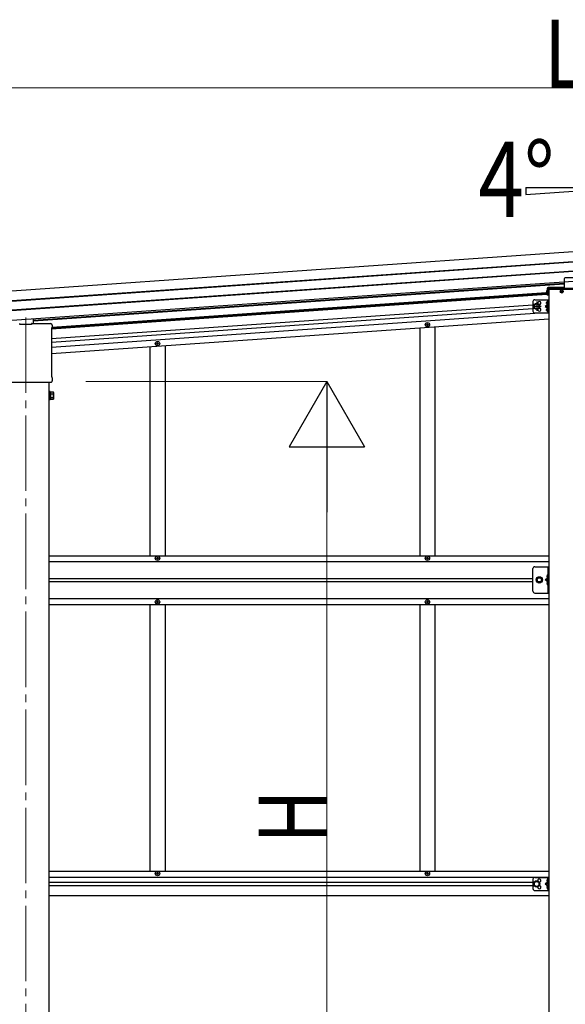
# Model space of a CAD drawing. Units: millimetres. Extents: x 0 to 33640, y 0 to 23760.
# Drawn here: x 16581 to 18028, y 5668 to 8280 of the extents above; entities that cross this region are included whole.
import ezdxf

# ---------------------------------------------------------------- set-up
doc = ezdxf.new("R2010")
doc.units = ezdxf.units.MM
doc.linetypes.add('YCENTER_1', pattern=[13, 10, -1, 1, -1])
doc.linetypes.add('YHIDDEN_1', pattern=[4, 3, -1])
for name, color, linetype, lineweight in [('YKK_12', 2, 'Continuous', 13), ('YKK_13', 4, 'Continuous', 30), ('YKK_A1', 4, 'Continuous', 30), ('YKK_D', 6, 'Continuous', 13)]:
    doc.layers.add(name, color=color, linetype=linetype, lineweight=lineweight)
doc.styles.add('text-b', font='extslim2.shx', dxfattribs={"width": 0.8, "bigfont": 'extfont2.shx'})

msp = doc.modelspace()

# ---------------------------------------------------------------- linework, layer by layer
at = {"layer": 'YKK_12', "linetype": 'YCENTER_1', "ltscale": 20}
msp.add_line((16596.9, 7489.5), (16596.9, 4414), dxfattribs=at)
at = {"layer": 'YKK_13'}
for p, q in [((18025.4, 7592.1), (18025.4, 7566.6)), ((18065.9, 7594.6), (18027.9, 7594.6)), ((17980.4, 7566.6), (17980.4, 7548.6)), ((17982.9, 7548.6), (17980.4, 7548.6)), ((18025.4, 7569.1), (17982.9, 7569.1)), ((17982.9, 7566.6), (17982.9, 7548.6)), ((18110.9, 7566.6), (17982.9, 7566.6)), ((18110.4, 7566.6), (17983.4, 7566.6)), ((17983.4, 7564.6), (17983.4, 7566.6)), ((17983.4, 7564.6), (18110.4, 7564.6)), ((18016.6, 7559.1), (18017.7, 7559.2)), ((18016.6, 7558.1), (18017.7, 7558.1)), ((18017.7, 7559.2), (18018.3, 7559.3)), ((18017.7, 7558.1), (18018.3, 7558)), ((18018.4, 7559.8), (18018.3, 7559.3)), ((18018.4, 7557.5), (18018.3, 7558)), ((18018.4, 7560.9), (18018.4, 7559.8)), ((18018.4, 7556.4), (18018.4, 7557.5)), ((18019.4, 7560.9), (18019.4, 7559.8)), ((18019.4, 7559.8), (18019.5, 7559.3)), ((18019.4, 7557.5), (18019.5, 7558)), ((18019.4, 7556.4), (18019.4, 7557.5)), ((18020, 7559.2), (18019.5, 7559.3)), ((18020, 7558.1), (18019.5, 7558)), ((18021.1, 7559.1), (18020, 7559.2)), ((18021.1, 7558.1), (18020, 7558.1)), ((17978.7, 7528.7), (17979.5, 7528.6)), ((17978.7, 7527.7), (17979.5, 7527.7)), ((17979.5, 7528.6), (17979.5, 7527.7)), ((17981.2, 7532.8), (17981.4, 7532.8)), ((17981.2, 7523.5), (17981.4, 7523.5)), ((17981.9, 7524), (17981.9, 7532.3)), ((17978.7, 7510.7), (17979.5, 7510.6)), ((17978.7, 7509.7), (17979.5, 7509.7)), ((17979.5, 7510.6), (17979.5, 7509.7)), ((17981.2, 7514.8), (17981.4, 7514.8)), ((17981.2, 7505.5), (17981.4, 7505.5)), ((17981.9, 7506), (17981.9, 7514.3)), ((16581.4, 7471.5), (16581.4, 7473)), ((16612.4, 7471.5), (16581.4, 7471.5)), ((16612.4, 7473), (16612.4, 7471.5)), ((16612.9, 7473.5), (16662.9, 7473.5)), ((16617.9, 7473.5), (16617.9, 7486.3)), ((16665.2, 7460.7), (16665.2, 7460.7)), ((16665.2, 7460.7), (16665.2, 7333.9)), ((16665.4, 7461.1), (16665.4, 7461.1)), ((16667.2, 7469.3), (16667.2, 7464.5)), ((16528.8, 7318.5), (16665, 7318.5)), ((16665.2, 7318.5), (16665, 7318.5)), ((16665.2, 7333.9), (16665.2, 7333.9)), ((16665.4, 7318.6), (16665.2, 7318.5)), ((16665.2, 7318.5), (16665.2, 7318.5)), ((16665.2, 7318.5), (16665.2, 7318.5)), ((16665.2, 7318.5), (16665.2, 7318.5)), ((16665.4, 7333.5), (16665.4, 7333.5)), ((16665.5, 7318.6), (16665.4, 7318.6)), ((16665.5, 7318.6), (16665.5, 7318.6)), ((16667.2, 7330), (16667.2, 7322)), ((16661.4, 7293.1), (16659.4, 7293.1)), ((16659.4, 7293.1), (16659.4, 7272.1)), ((16661.4, 7272.1), (16661.4, 7293.1)), ((16663.9, 7291.8), (16661.4, 7291.8)), ((16663.9, 7272.8), (16663.9, 7292.5)), ((16663.9, 7292.5), (16670.2, 7292.5)), ((16663.9, 7273.4), (16663.9, 7291.8)), ((16663.9, 7287.5), (16670.2, 7287.5)), ((16670.9, 7291.1), (16670.2, 7292.5)), ((16670.9, 7291.1), (16670.9, 7274.1)), ((16659.4, 7272.1), (16661.4, 7272.1)), ((16661.4, 7273.4), (16663.9, 7273.4)), ((16663.9, 7277.7), (16670.2, 7277.7)), ((16663.9, 7272.8), (16670.2, 7272.8)), ((16670.9, 7274.1), (16670.2, 7272.8))]:
    msp.add_line(p, q, dxfattribs=at)
at = {"layer": 'YKK_13', "linetype": 'YHIDDEN_1'}
for p, q in [((17977.8, 7558.6), (17980.5, 7557.3)), ((17977.8, 7553.6), (17980.5, 7555)), ((17981.1, 7556.1), (17980.5, 7557.3)), ((17981.1, 7556.1), (17980.5, 7555))]:
    msp.add_line(p, q, dxfattribs=at)
at = {"layer": 'YKK_13', "linetype": 'Continuous', "ltscale": 0.5}
for p, q in [((17980.1, 7562), (17980.4, 7562)), ((17980.1, 7562), (17980.1, 7550.2)), ((17980.1, 7550.2), (17980.4, 7550.2)), ((17980.4, 7550.2), (17980.4, 7562)), ((17660.1, 7470.1), (17660.1, 7470.8)), ((17660.1, 7470.8), (17661.8, 7470.8)), ((17660.1, 7470.1), (17661.8, 7470.1)), ((17662.3, 7473), (17663, 7473)), ((17662.3, 7471.3), (17662.3, 7473)), ((17662.3, 7468), (17662.3, 7469.6)), ((17663, 7471.3), (17663, 7473)), ((17663, 7468), (17663, 7469.6)), ((17663.5, 7470.8), (17665.1, 7470.8)), ((17663.5, 7470.1), (17665.1, 7470.1)), ((17665.1, 7470.1), (17665.1, 7470.8)), ((17662.3, 7468), (17663, 7468)), ((16944.1, 7420.1), (16944.1, 7420.8)), ((16944.1, 7420.8), (16945.8, 7420.8)), ((16944.1, 7420.1), (16945.8, 7420.1)), ((16946.3, 7422.9), (16947, 7422.9)), ((16946.3, 7421.3), (16946.3, 7422.9)), ((16946.3, 7417.9), (16946.3, 7419.6)), ((16946.3, 7417.9), (16947, 7417.9)), ((16947, 7421.3), (16947, 7422.9)), ((16947, 7417.9), (16947, 7419.6)), ((16947.5, 7420.8), (16949.1, 7420.8)), ((16947.5, 7420.1), (16949.1, 7420.1)), ((16949.1, 7420.1), (16949.1, 7420.8)), ((16944.1, 6850.7), (16944.1, 6851.7)), ((16944.1, 6851.7), (16945.1, 6851.7)), ((16945.1, 6850.7), (16944.1, 6850.7)), ((16946.1, 6852.7), (16946.1, 6853.7)), ((16946.1, 6853.7), (16947.1, 6853.7)), ((16946.1, 6848.7), (16946.1, 6849.7)), ((16947.1, 6848.7), (16946.1, 6848.7)), ((16947.1, 6853.7), (16947.1, 6852.7)), ((16947.1, 6849.7), (16947.1, 6848.7)), ((16948.1, 6851.7), (16949.1, 6851.7)), ((16949.1, 6850.7), (16948.1, 6850.7)), ((16949.1, 6851.7), (16949.1, 6850.7)), ((17660.1, 6850.7), (17660.1, 6851.7)), ((17660.1, 6851.7), (17661.1, 6851.7)), ((17661.1, 6850.7), (17660.1, 6850.7)), ((17662.1, 6852.7), (17662.1, 6853.7)), ((17662.1, 6853.7), (17663.1, 6853.7)), ((17662.1, 6848.7), (17662.1, 6849.7)), ((17663.1, 6848.7), (17662.1, 6848.7)), ((17663.1, 6853.7), (17663.1, 6852.7)), ((17663.1, 6849.7), (17663.1, 6848.7)), ((17664.1, 6851.7), (17665.1, 6851.7)), ((17665.1, 6850.7), (17664.1, 6850.7)), ((17665.1, 6851.7), (17665.1, 6850.7)), ((17942.4, 6763.7), (17942.4, 6823.7)), ((17981.9, 6828.7), (17981.9, 6758.7)), ((17984.4, 6758.7), (17984.4, 6828.7)), ((17951.9, 6793.7), (17955.6, 6800.2)), ((17955.6, 6787.2), (17951.9, 6793.7)), ((17955.6, 6800.2), (17963.1, 6800.2)), ((17963.1, 6800.2), (17966.9, 6793.7)), ((17966.9, 6793.7), (17963.1, 6787.2)), ((17981.9, 6798.7), (17974.9, 6793.7)), ((17981.9, 6793.7), (17974.9, 6793.7)), ((17981.9, 6788.7), (17974.9, 6793.7)), ((17963.1, 6787.2), (17955.6, 6787.2)), ((17947.4, 6758.7), (17984.4, 6758.7)), ((16944.1, 6735.7), (16944.1, 6734.7)), ((16945.1, 6735.7), (16944.1, 6735.7)), ((16944.1, 6734.7), (16945.1, 6734.7)), ((16947.1, 6737.7), (16946.1, 6737.7)), ((16946.1, 6737.7), (16946.1, 6736.7)), ((16946.1, 6733.7), (16946.1, 6732.7)), ((16946.1, 6732.7), (16947.1, 6732.7)), ((16947.1, 6736.7), (16947.1, 6737.7)), ((16947.1, 6732.7), (16947.1, 6733.7)), ((16949.1, 6735.7), (16948.1, 6735.7)), ((16948.1, 6734.7), (16949.1, 6734.7)), ((16949.1, 6734.7), (16949.1, 6735.7)), ((17660.1, 6735.7), (17660.1, 6734.7)), ((17661.1, 6735.7), (17660.1, 6735.7)), ((17660.1, 6734.7), (17661.1, 6734.7)), ((17663.1, 6737.7), (17662.1, 6737.7)), ((17662.1, 6737.7), (17662.1, 6736.7)), ((17662.1, 6733.7), (17662.1, 6732.7)), ((17662.1, 6732.7), (17663.1, 6732.7)), ((17663.1, 6736.7), (17663.1, 6737.7)), ((17663.1, 6732.7), (17663.1, 6733.7)), ((17665.1, 6735.7), (17664.1, 6735.7)), ((17664.1, 6734.7), (17665.1, 6734.7)), ((17665.1, 6734.7), (17665.1, 6735.7)), ((16944.1, 6014.3), (16944.1, 6015)), ((16944.1, 6015), (16945.8, 6015)), ((16944.1, 6014.3), (16945.8, 6014.3)), ((16946.3, 6017.2), (16947, 6017.2)), ((16946.3, 6015.5), (16946.3, 6017.2)), ((16946.3, 6012.2), (16946.3, 6013.8)), ((16946.3, 6012.2), (16947, 6012.2)), ((16947, 6015.5), (16947, 6017.2)), ((16947, 6012.2), (16947, 6013.8)), ((16947.5, 6015), (16949.1, 6015)), ((16947.5, 6014.3), (16949.1, 6014.3)), ((16949.1, 6014.3), (16949.1, 6015)), ((17660.1, 6014.3), (17660.1, 6015)), ((17660.1, 6015), (17661.8, 6015)), ((17660.1, 6014.3), (17661.8, 6014.3)), ((17662.3, 6017.2), (17663, 6017.2)), ((17662.3, 6015.5), (17662.3, 6017.2)), ((17662.3, 6012.2), (17662.3, 6013.8)), ((17662.3, 6012.2), (17663, 6012.2)), ((17663, 6015.5), (17663, 6017.2)), ((17663, 6012.2), (17663, 6013.8)), ((17663.5, 6015), (17665.1, 6015)), ((17663.5, 6014.3), (17665.1, 6014.3)), ((17665.1, 6014.3), (17665.1, 6015))]:
    msp.add_line(p, q, dxfattribs=at)
at = {"layer": 'YKK_13', "linetype": 'Continuous', "ltscale": 2}
for p, q in [((17942.4, 7531.7), (17942.4, 7506.7)), ((17952.4, 7526.7), (17945.9, 7522.9)), ((17945.9, 7522.9), (17945.9, 7515.4)), ((17947.4, 7536.7), (17984.4, 7536.7)), ((17958.9, 7522.9), (17952.4, 7526.7)), ((17958.9, 7515.4), (17958.9, 7522.9)), ((17981.9, 7524.2), (17974.9, 7519.2)), ((17981.9, 7536.7), (17981.9, 7501.7)), ((17984.4, 7536.7), (17984.4, 7501.7)), ((17945.9, 7515.4), (17952.4, 7511.7)), ((17947.4, 7501.7), (17984.4, 7501.7)), ((17952.4, 7511.7), (17958.9, 7515.4)), ((17974.9, 7519.2), (17981.9, 7514.2)), ((17981.9, 7519.2), (17974.9, 7519.2))]:
    msp.add_line(p, q, dxfattribs=at)
at = {"layer": 'YKK_13', "linetype": 'YCENTER_1', "ltscale": 2}
for p, q in [((17952.4, 7531.7), (17952.4, 7506.7)), ((17952.4, 7525.4), (17952.4, 7512.9)), ((17977.1, 7528.2), (17986.2, 7528.2)), ((17963.9, 7519.2), (17940.9, 7519.2)), ((17977.1, 7510.2), (17986.2, 7510.2))]:
    msp.add_line(p, q, dxfattribs=at)
at = {"layer": 'YKK_13', "linetype": 'Continuous', "ltscale": 20}
for p, q in [((17947.4, 6828.7), (17984.4, 6828.7)), ((17942.4, 5999.7), (17942.4, 5974.7)), ((17952.4, 5994.7), (17945.9, 5990.9)), ((17945.9, 5990.9), (17945.9, 5983.4)), ((17945.9, 5983.4), (17952.4, 5979.6)), ((17947.4, 6004.7), (17984.4, 6004.7)), ((17958.9, 5990.9), (17952.4, 5994.7)), ((17952.4, 5979.6), (17958.9, 5983.4)), ((17958.9, 5983.4), (17958.9, 5990.9)), ((17981.9, 5992.2), (17974.9, 5987.2)), ((17974.9, 5987.2), (17981.9, 5982.2)), ((17981.9, 5987.2), (17974.9, 5987.2)), ((17981.9, 6004.7), (17981.9, 5969.7)), ((17984.4, 6004.7), (17984.4, 5969.7)), ((17947.4, 5969.7), (17984.4, 5969.7))]:
    msp.add_line(p, q, dxfattribs=at)
at = {"layer": 'YKK_13', "linetype": 'YHIDDEN_1', "ltscale": 0.5}
for p, q in [((17981.6, 6803.8), (17979.4, 6805)), ((17981.6, 6801.5), (17979.4, 6800.4)), ((17982.3, 6802.7), (17981.6, 6803.8)), ((17982.3, 6802.7), (17981.6, 6801.5)), ((17981.6, 6785.8), (17979.4, 6787)), ((17981.6, 6783.5), (17979.4, 6782.4)), ((17982.3, 6784.7), (17981.6, 6785.8)), ((17982.3, 6784.7), (17981.6, 6783.5)), ((17981.6, 5997.3), (17979.4, 5998.5)), ((17981.6, 5995), (17979.4, 5993.9)), ((17982.3, 5996.2), (17981.6, 5997.3)), ((17982.3, 5996.2), (17981.6, 5995)), ((17981.6, 5979.3), (17979.4, 5980.5)), ((17981.6, 5977), (17979.4, 5975.9)), ((17982.3, 5978.2), (17981.6, 5979.3)), ((17982.3, 5978.2), (17981.6, 5977))]:
    msp.add_line(p, q, dxfattribs=at)
at = {"layer": 'YKK_13', "linetype": 'Continuous'}
for p, q in [((17981.4, 6806.7), (17980.6, 6806.5)), ((17981.4, 6798.7), (17980.6, 6798.8)), ((17981.4, 6798.7), (17981.4, 6806.7)), ((17981.4, 6806.7), (17981.9, 6806.6)), ((17981.4, 6798.7), (17981.9, 6798.7)), ((17981.9, 6806.6), (17981.9, 6798.7)), ((17981.4, 6788.7), (17980.6, 6788.5)), ((17981.4, 6780.7), (17980.6, 6780.8)), ((17981.4, 6780.7), (17981.4, 6788.7)), ((17981.4, 6788.7), (17981.9, 6788.6)), ((17981.4, 6780.7), (17981.9, 6780.7)), ((17981.9, 6788.6), (17981.9, 6780.7)), ((17981.4, 6000.2), (17980.6, 6000)), ((17981.4, 5992.2), (17980.6, 5992.3)), ((17981.4, 5982.2), (17980.6, 5982)), ((17981.4, 5992.2), (17981.4, 6000.2)), ((17981.4, 6000.2), (17981.9, 6000.1)), ((17981.4, 5992.2), (17981.9, 5992.2)), ((17981.4, 5974.2), (17981.4, 5982.2)), ((17981.4, 5982.2), (17981.9, 5982.1)), ((17981.9, 6000.1), (17981.9, 5992.2)), ((17981.9, 5982.1), (17981.9, 5974.2)), ((17981.4, 5974.2), (17980.6, 5974.3)), ((17981.4, 5974.2), (17981.9, 5974.2))]:
    msp.add_line(p, q, dxfattribs=at)
at = {"layer": 'YKK_13'}
msp.add_circle((18018.9, 7558.6), 4, dxfattribs=at)
at = {"layer": 'YKK_13', "linetype": 'Continuous', "ltscale": 2}
for radius in [8.5, 7.7, 6.5]:
    msp.add_circle((17952.4, 7519.2), radius, dxfattribs=at)
at = {"layer": 'YKK_13', "linetype": 'Continuous', "ltscale": 0.5}
for centre, radius in [((17662.6, 7470.5), 5.9), ((16946.6, 7420.4), 5.9), ((16946.6, 6851.2), 5.9), ((17662.6, 6851.2), 5.9), ((17959.4, 6793.7), 6.5), ((17959.4, 6793.7), 5.5), ((16946.6, 6735.2), 5.9), ((17662.6, 6735.2), 5.9), ((16946.6, 6014.7), 5.9), ((17662.6, 6014.7), 5.9)]:
    msp.add_circle(centre, radius, dxfattribs=at)
at = {"layer": 'YKK_13', "linetype": 'Continuous', "ltscale": 20}
for centre, radius in [((17959.4, 6793.7), 8.5), ((17959.4, 6793.7), 7.5), ((17952.4, 5987.2), 8.5), ((17952.4, 5987.2), 7.5), ((17952.4, 5987.2), 6.5)]:
    msp.add_circle(centre, radius, dxfattribs=at)
at = {"layer": 'YKK_13'}
for centre, radius, start, end in [((18027.9, 7592.1), 2.5, 90, 180), ((17982.9, 7566.6), 2.5, 90, 180), ((18018.9, 7558.6), 2.3, 167.4441, 192.5559), ((18018.9, 7558.6), 2.3, 77.4441, 102.5559), ((18018.9, 7558.6), 2.3, 257.4441, 282.5559), ((18018.9, 7558.6), 2.3, 347.4441, 12.5559), ((17984.7, 7528.2), 6, 132.2358, 175.172), ((17984.7, 7528.2), 6, 184.828, 227.7642), ((17981.2, 7532), 0.8, 90, 132.2358), ((17981.2, 7524.3), 0.8, 227.7642, 270), ((17981.4, 7532.3), 0.5, 0, 90), ((17981.4, 7524), 0.5, 270, 0), ((17984.7, 7510.2), 6, 132.2358, 175.172), ((17984.7, 7510.2), 6, 184.828, 227.7642), ((17981.2, 7514), 0.8, 90, 132.2358), ((17981.2, 7506.3), 0.8, 227.7642, 270), ((17981.4, 7514.3), 0.5, 0, 90), ((17981.4, 7506), 0.5, 270, 0), ((16662.9, 7469.3), 4.25, 0, 90), ((16665.7, 7460.7), 0.5, 125.4173, 179.9537), ((16662.9, 7464.5), 4.25, 305.3764, 0), ((16665.7, 7333.9), 0.5, 180.0471, 234.5819), ((16662.9, 7330), 4.25, 0, 54.6236), ((16662.9, 7322), 4.25, 306.8889, 0), ((16666.6, 7290), 4.34, 325.6158, 34.3842), ((16654.7, 7282.6), 16.2, 342.412, 17.588), ((16666.6, 7275.3), 4.34, 325.6158, 34.3842)]:
    msp.add_arc(centre, radius, start, end, dxfattribs=at)
at = {"layer": 'YKK_13', "linetype": 'Continuous', "ltscale": 0.5}
for centre, radius, start, end in [((17985.1, 7556.1), 7.7, 129.9831, 230.0169), ((17661.8, 7471.3), 0.5, 270, 0), ((17661.8, 7469.6), 0.5, 0, 90), ((17663.5, 7471.3), 0.5, 180, 270), ((17663.5, 7469.6), 0.5, 90, 180), ((16945.8, 7421.3), 0.5, 270, 0), ((16945.8, 7419.6), 0.5, 0, 90), ((16947.5, 7421.3), 0.5, 180, 270), ((16947.5, 7419.6), 0.5, 90, 180), ((16945.1, 6852.7), 1, 270, 0), ((16945.1, 6849.7), 1, 0, 90), ((16948.1, 6852.7), 1, 180, 270), ((16948.1, 6849.7), 1, 90, 180), ((17661.1, 6852.7), 1, 270, 0), ((17661.1, 6849.7), 1, 0, 90), ((17664.1, 6852.7), 1, 180, 270), ((17664.1, 6849.7), 1, 90, 180), ((17947.4, 6823.7), 5, 90, 180), ((17947.4, 6763.7), 5, 180, 270), ((16945.1, 6736.7), 1, 270, 0), ((16945.1, 6733.7), 1, 0, 90), ((16948.1, 6736.7), 1, 180, 270), ((16948.1, 6733.7), 1, 90, 180), ((17661.1, 6736.7), 1, 270, 0), ((17661.1, 6733.7), 1, 0, 90), ((17664.1, 6736.7), 1, 180, 270), ((17664.1, 6733.7), 1, 90, 180), ((16945.8, 6015.5), 0.5, 270, 0), ((16945.8, 6013.8), 0.5, 0, 90), ((16947.5, 6015.5), 0.5, 180, 270), ((16947.5, 6013.8), 0.5, 90, 180), ((17661.8, 6015.5), 0.5, 270, 0), ((17661.8, 6013.8), 0.5, 0, 90), ((17663.5, 6015.5), 0.5, 180, 270), ((17663.5, 6013.8), 0.5, 90, 180), ((17947.4, 5999.7), 5, 90, 180), ((17947.4, 5974.7), 5, 180, 270)]:
    msp.add_arc(centre, radius, start, end, dxfattribs=at)
at = {"layer": 'YKK_13', "linetype": 'Continuous', "ltscale": 2}
for centre, radius, start, end in [((17947.4, 7531.7), 5, 90, 180), ((17959.4, 7527.7), 4.25, 274.7608, 186.2943), ((17947.4, 7506.7), 5, 180, 270), ((17959.4, 7510.7), 4.25, 173.7057, 85.2392)]:
    msp.add_arc(centre, radius, start, end, dxfattribs=at)
at = {"layer": 'YKK_13', "linetype": 'Continuous'}
for centre, radius, start, end in [((17985.5, 6802.7), 6.5, 147.9441, 212.0559), ((17980.7, 6805.6), 0.9, 100, 147.9441), ((17980.7, 6799.7), 0.9, 212.0559, 260), ((17985.5, 6784.7), 6.5, 147.9441, 212.0559), ((17980.7, 6787.6), 0.9, 100, 147.9441), ((17980.7, 6781.7), 0.9, 212.0559, 260), ((17985.5, 5996.2), 6.5, 147.9441, 212.0559), ((17985.5, 5978.2), 6.5, 147.9441, 212.0559), ((17980.7, 5999.1), 0.9, 100, 147.9441), ((17980.7, 5993.2), 0.9, 212.0559, 260), ((17980.7, 5981.1), 0.9, 100, 147.9441), ((17980.7, 5975.2), 0.9, 212.0559, 260)]:
    msp.add_arc(centre, radius, start, end, dxfattribs=at)
at = {"layer": 'YKK_13', "linetype": 'Continuous', "ltscale": 20}
for centre, start, end in [((17959.4, 5995.7), 274.7608, 186.2943), ((17959.4, 5978.7), 173.7057, 85.2392)]:
    msp.add_arc(centre, 4.25, start, end, dxfattribs=at)
at = {"layer": 'YKK_13'}
for centre, major_axis, ratio, start_param, end_param in [((16580.9, 7473), (0.354, 0.354), 0.999467, 5.499651, 7.06672), ((16581, 7473.1), (-0.181, 0.481), 0.828259, 4.286616, 4.288442), ((16612.9, 7473), (0.354, -0.354), 0.999467, 2.358058, 3.925127), ((16612.9, 7473.1), (0.181, 0.481), 0.828259, 1.994744, 1.996569), ((16612.9, 7473.1), (0.481, 0.181), 0.828259, 1.145024, 1.146849)]:
    msp.add_ellipse(centre, major_axis=major_axis, ratio=ratio, start_param=start_param, end_param=end_param, dxfattribs=at)
at = {"layer": 'YKK_A1'}
for p, q in [((15592.6, 7492.8), (20490.9, 7835.3)), ((15594.5, 7466.9), (20492.7, 7809.4)), ((17923.2, 7834.4), (18181.2, 7834.4)), ((17923.2, 7816.4), (18181.2, 7834.4)), ((17923.2, 7834.4), (17923.2, 7816.4)), ((15594.6, 7465.5), (20492.8, 7808)), ((15596.2, 7442.3), (20494.4, 7784.8)), ((15596.3, 7440.9), (20494.5, 7783.4)), ((15598.1, 7415), (20496.3, 7757.5)), ((16617.9, 7482.7), (18025.4, 7581.1)), ((16617.9, 7480.7), (18025.4, 7579.1)), ((16665.2, 7459.8), (17978.9, 7551.6)), ((16666.2, 7461.8), (17977.8, 7553.5)), ((16667.2, 7464.2), (17977.4, 7555.8)), ((17982.9, 7556.2), (17984.4, 7556.3)), ((17982.9, 7553.9), (17984.4, 7554)), ((17982.9, 7551.9), (17984.4, 7552)), ((18109.4, 7564.6), (17984.4, 7564.6)), ((17984.4, 7564.6), (17984.4, 4664.6)), ((16665.2, 7433.7), (17942.4, 7523)), ((16665.2, 7424.7), (17942.4, 7514)), ((16665.2, 7411.1), (17960.2, 7501.7)), ((16665.2, 7394.2), (17984.4, 7486.4)), ((16659.4, 4464.6), (16659.4, 7318.5))]:
    msp.add_line(p, q, dxfattribs=at)
at = {"layer": 'YKK_A1', "linetype": 'Continuous', "ltscale": 0.5}
for p, q in [((17642.6, 7462.5), (17642.6, 6857.7)), ((17682.6, 7465.3), (17682.6, 6857.7)), ((16926.6, 7412.5), (16926.6, 6857.7)), ((16966.6, 7415.3), (16966.6, 6857.7)), ((16659.4, 6857.7), (17984.4, 6857.7)), ((16659.4, 6842.2), (17984.4, 6842.2)), ((16659.4, 6797.7), (17942.4, 6797.7)), ((17942.4, 6788.7), (16659.4, 6788.7)), ((16659.4, 6744.2), (17984.4, 6744.2)), ((16659.4, 6728.7), (17984.4, 6728.7)), ((16926.6, 6728.7), (16926.6, 6021.2)), ((16966.6, 6728.7), (16966.6, 6021.2)), ((17642.6, 6728.2), (17642.6, 6021.2)), ((17682.6, 6728.2), (17682.6, 6021.2)), ((16659.4, 6021.2), (17984.4, 6021.2)), ((16659.4, 6005.2), (17984.4, 6005.2)), ((16659.4, 5991.7), (17942.4, 5991.7)), ((16659.4, 5982.7), (17942.4, 5982.7)), ((16659.4, 5956.7), (17984.4, 5956.7))]:
    msp.add_line(p, q, dxfattribs=at)
at = {"layer": 'YKK_D'}
for p, q in [((15688.4, 8099), (20352.9, 8099)), ((16756.6, 7319.6), (17396.6, 7319.6)), ((17395.6, 7119.6), (17395.6, 5164.6))]:
    msp.add_line(p, q, dxfattribs=at)
at = {"layer": 'YKK_D', "lineweight": -2}
for p, q in [((17395.6, 7319.6), (17295.6, 7146.4)), ((17395.6, 7319.6), (17495.6, 7146.4)), ((17395.6, 7319.6), (17395.6, 6973.2)), ((17295.6, 7146.4), (17495.6, 7146.4))]:
    msp.add_line(p, q, dxfattribs=at)

# ---------------------------------------------------------------- texts
at = {"layer": 'YKK_A1', "style": 'text-b', "width": 0.8}
msp.add_text('4°', height=200, dxfattribs=at).set_placement((17797.6, 7756.4))
at = {"layer": 'YKK_D', "style": 'text-b', "width": 0.8}
msp.add_text('L', height=180, dxfattribs=at).set_placement((17972.6, 8099.6))
msp.add_text('H', height=180, rotation=90, dxfattribs=at).set_placement((17395, 6094.1))

doc.saveas('drawing.dxf')
